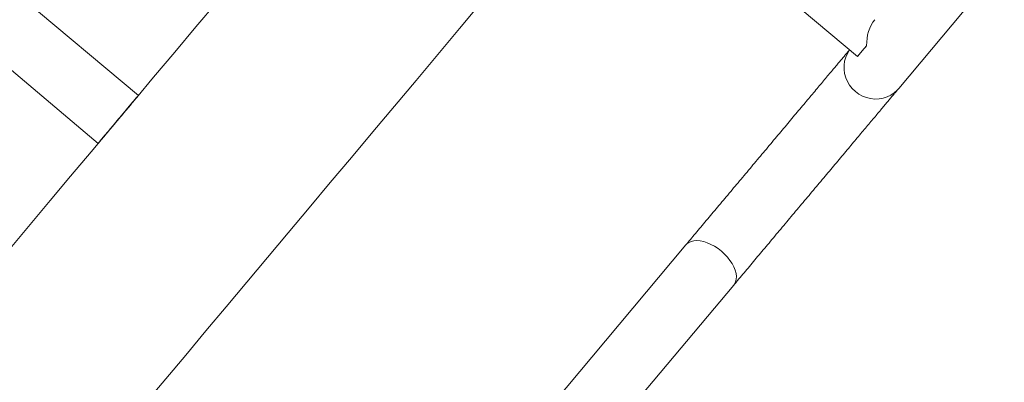
# Model space of a CAD drawing. Extents: x 4334 to 4850, y -686 to -343.
# Drawn here: x 4713 to 4736, y -507 to -499 of the extents above; entities that cross this region are included whole.
import ezdxf

# ---------------------------------------------------------------- set-up
doc = ezdxf.new("R2010")
doc.units = 0
doc.header["$LTSCALE"] = 12
doc.header["$MEASUREMENT"] = 0
doc.linetypes.add('PHANTOM', pattern=[0.5, 0.25, -0.05, 0.05, -0.05, 0.05, -0.05])
doc.layers.add('CONTOUR', color=7, linetype='CONTINUOUS')

msp = doc.modelspace()

# ---------------------------------------------------------------- linework, layer by layer
at = {"layer": 'CONTOUR', "linetype": 'Continuous', "lineweight": 15}
for p, q in [((4726.706, -494.631), (4732.643, -499.612)), ((4733.63, -500.38), (4736.166, -497.358)), ((4715.376, -500.549), (4712.12, -497.817)), ((4711.156, -498.966), (4714.412, -501.698)), ((4732.826, -499.394), (4732.861, -499.353)), ((4728.522, -504.134), (4720.517, -513.674)), ((4721.666, -514.638), (4729.671, -505.098))]:
    msp.add_line(p, q, dxfattribs=at)
at = {"layer": 'CONTOUR', "linetype": 'Continuous', "lineweight": 15, "flags": 128}
for points in [[(4717.273, -498.288), (4716.76, -498.9), (4716.25, -499.508), (4715.743, -500.112), (4715.331, -500.602)], [(4715.556, -507.919), (4716.032, -507.352), (4716.512, -506.779), (4716.996, -506.202), (4717.485, -505.62), (4717.977, -505.033), (4718.474, -504.441), (4718.974, -503.846), (4719.477, -503.245), (4719.984, -502.641), (4720.494, -502.033), (4721.008, -501.421), (4721.524, -500.806), (4722.044, -500.187), (4722.566, -499.565), (4723.09, -498.94), (4723.617, -498.311)], [(4732.695, -499.55), (4732.668, -499.583), (4732.65, -499.603), (4732.643, -499.612), (4732.646, -499.608), (4732.659, -499.593), (4732.682, -499.565), (4732.715, -499.527), (4732.756, -499.478), (4732.805, -499.419), (4732.861, -499.353)], [(4732.73, -499.509), (4732.722, -499.518), (4732.72, -499.52), (4732.724, -499.516), (4732.734, -499.504), (4732.749, -499.486), (4732.77, -499.461), (4732.795, -499.43), (4732.826, -499.394)], [(4714.414, -501.696), (4714.424, -501.684), (4714.443, -501.661), (4714.47, -501.628), (4714.506, -501.586), (4714.548, -501.536), (4714.597, -501.477), (4714.652, -501.412), (4714.711, -501.342), (4714.773, -501.268), (4714.838, -501.19), (4714.903, -501.112), (4714.969, -501.034), (4715.033, -500.958), (4715.095, -500.884), (4715.152, -500.815), (4715.205, -500.752), (4715.253, -500.696), (4715.293, -500.648), (4715.326, -500.608), (4715.351, -500.579), (4715.368, -500.559), (4715.375, -500.55), (4715.374, -500.551), (4715.364, -500.564), (4715.345, -500.586), (4715.317, -500.619), (4715.282, -500.661), (4715.24, -500.712), (4715.191, -500.77), (4715.136, -500.835), (4715.077, -500.905), (4715.015, -500.98), (4714.95, -501.057), (4714.884, -501.135), (4714.819, -501.213), (4714.755, -501.29), (4714.693, -501.363), (4714.635, -501.432), (4714.582, -501.495), (4714.535, -501.551), (4714.495, -501.599), (4714.462, -501.639), (4714.436, -501.669), (4714.42, -501.688), (4714.412, -501.697), (4714.414, -501.696)], [(4714.633, -501.434), (4714.59, -501.486), (4714.554, -501.529), (4714.525, -501.564), (4714.504, -501.588), (4714.492, -501.603), (4714.489, -501.606), (4714.495, -501.599), (4714.51, -501.581), (4714.534, -501.553), (4714.565, -501.515), (4714.604, -501.469), (4714.65, -501.415), (4714.701, -501.354), (4714.756, -501.288), (4714.814, -501.219), (4714.874, -501.147), (4714.935, -501.075), (4714.994, -501.004), (4715.052, -500.936), (4715.105, -500.872), (4715.154, -500.813), (4715.198, -500.761), (4715.234, -500.718), (4715.263, -500.684), (4715.284, -500.659), (4715.296, -500.645), (4715.299, -500.641), (4715.293, -500.648), (4715.278, -500.666), (4715.254, -500.694), (4715.222, -500.732), (4715.184, -500.778), (4715.138, -500.833), (4715.087, -500.893), (4715.032, -500.959), (4714.974, -501.028), (4714.914, -501.1), (4714.853, -501.172), (4714.794, -501.243), (4714.736, -501.311), (4714.682, -501.376), (4714.633, -501.434)], [(4715.267, -500.679), (4715.239, -500.712), (4714.739, -501.308), (4714.243, -501.899), (4713.75, -502.486), (4713.262, -503.068), (4712.778, -503.646), (4712.297, -504.218)]]:
    msp.add_lwpolyline(points, dxfattribs=at)
at = {"layer": 'CONTOUR', "linetype": 'PHANTOM', "lineweight": 0, "flags": 128}
for points in [[(4732.453, -499.453), (4732.451, -499.455), (4732.399, -499.539), (4732.359, -499.63), (4732.331, -499.725), (4732.318, -499.824), (4732.318, -499.924), (4732.332, -500.024), (4732.359, -500.122), (4732.4, -500.215), (4732.452, -500.302), (4732.516, -500.382), (4732.59, -500.453), (4732.673, -500.513), (4732.762, -500.562), (4732.858, -500.599), (4732.956, -500.623), (4733.057, -500.633), (4733.158, -500.629), (4733.257, -500.612), (4733.352, -500.581), (4733.441, -500.538), (4733.524, -500.483), (4733.597, -500.417), (4733.63, -500.38)], [(4728.522, -504.134), (4728.542, -504.113), (4728.59, -504.077), (4728.648, -504.052), (4728.714, -504.036), (4728.787, -504.032), (4728.866, -504.039), (4728.949, -504.056), (4729.035, -504.084), (4729.122, -504.122), (4729.208, -504.169), (4729.293, -504.224), (4729.373, -504.286), (4729.449, -504.355), (4729.518, -504.429), (4729.579, -504.506), (4729.632, -504.585), (4729.674, -504.665), (4729.705, -504.743), (4729.726, -504.82), (4729.734, -504.893), (4729.731, -504.96), (4729.716, -505.021), (4729.689, -505.075), (4729.671, -505.098)]]:
    msp.add_lwpolyline(points, dxfattribs=at)
at = {"layer": 'CONTOUR', "linetype": 'Continuous', "lineweight": 15}
msp.add_ellipse((4733.508, -499.359), major_axis=(0.073, -0.838), ratio=0.768045, start_param=3.796547, end_param=4.637607, dxfattribs=at)
for points, knots in [([(4732.451, -499.452), (4732.44, -499.465), (4732.414, -499.496), (4732.364, -499.555), (4732.304, -499.627), (4732.237, -499.707), (4732.163, -499.795), (4732.082, -499.891), (4731.995, -499.995), (4731.902, -500.107), (4731.802, -500.225), (4731.697, -500.35), (4731.587, -500.482), (4731.472, -500.619), (4731.352, -500.762), (4731.228, -500.91), (4731.1, -501.062), (4730.969, -501.219), (4730.834, -501.379), (4730.697, -501.542), (4730.558, -501.707), (4730.418, -501.875), (4730.275, -502.045), (4730.132, -502.215), (4729.989, -502.386), (4729.846, -502.557), (4729.703, -502.727), (4729.561, -502.896), (4729.42, -503.064), (4729.281, -503.229), (4729.145, -503.392), (4729.011, -503.552), (4728.88, -503.708), (4728.753, -503.859), (4728.633, -504.002), (4728.558, -504.092), (4728.522, -504.134)], [0, 0, 0, 0, 0.023546, 0.053223, 0.082901, 0.112579, 0.142257, 0.171935, 0.201614, 0.231292, 0.26097, 0.290648, 0.320326, 0.350004, 0.379683, 0.409361, 0.439039, 0.468717, 0.498395, 0.528074, 0.557752, 0.58743, 0.617108, 0.646786, 0.676464, 0.706143, 0.735821, 0.765499, 0.795177, 0.824855, 0.854534, 0.884212, 0.91389, 0.943568, 0.973246, 1, 1, 1, 1]), ([(4729.671, -505.098), (4729.692, -505.074), (4729.752, -505.002), (4729.855, -504.879), (4729.981, -504.729), (4730.11, -504.575), (4730.243, -504.417), (4730.379, -504.255), (4730.517, -504.09), (4730.657, -503.924), (4730.798, -503.755), (4730.941, -503.585), (4731.084, -503.414), (4731.228, -503.243), (4731.371, -503.073), (4731.513, -502.903), (4731.655, -502.734), (4731.795, -502.568), (4731.932, -502.404), (4732.068, -502.242), (4732.2, -502.085), (4732.329, -501.931), (4732.455, -501.781), (4732.576, -501.636), (4732.693, -501.497), (4732.805, -501.363), (4732.912, -501.236), (4733.014, -501.115), (4733.11, -501), (4733.199, -500.894), (4733.283, -500.794), (4733.359, -500.703), (4733.429, -500.62), (4733.492, -500.545), (4733.547, -500.479), (4733.594, -500.424), (4733.619, -500.394), (4733.63, -500.38)], [0, 0, 0, 0, 0.015281, 0.044325, 0.073371, 0.102418, 0.131464, 0.160511, 0.189558, 0.218604, 0.247651, 0.276698, 0.305744, 0.334791, 0.363838, 0.392884, 0.421931, 0.450978, 0.480024, 0.509071, 0.538118, 0.567164, 0.596211, 0.625258, 0.654304, 0.683351, 0.712397, 0.741444, 0.770491, 0.799538, 0.828584, 0.857631, 0.886678, 0.915724, 0.944771, 0.973818, 1, 1, 1, 1])]:
    msp.add_open_spline(points, degree=3, knots=knots, dxfattribs=at)

doc.saveas('drawing.dxf')
